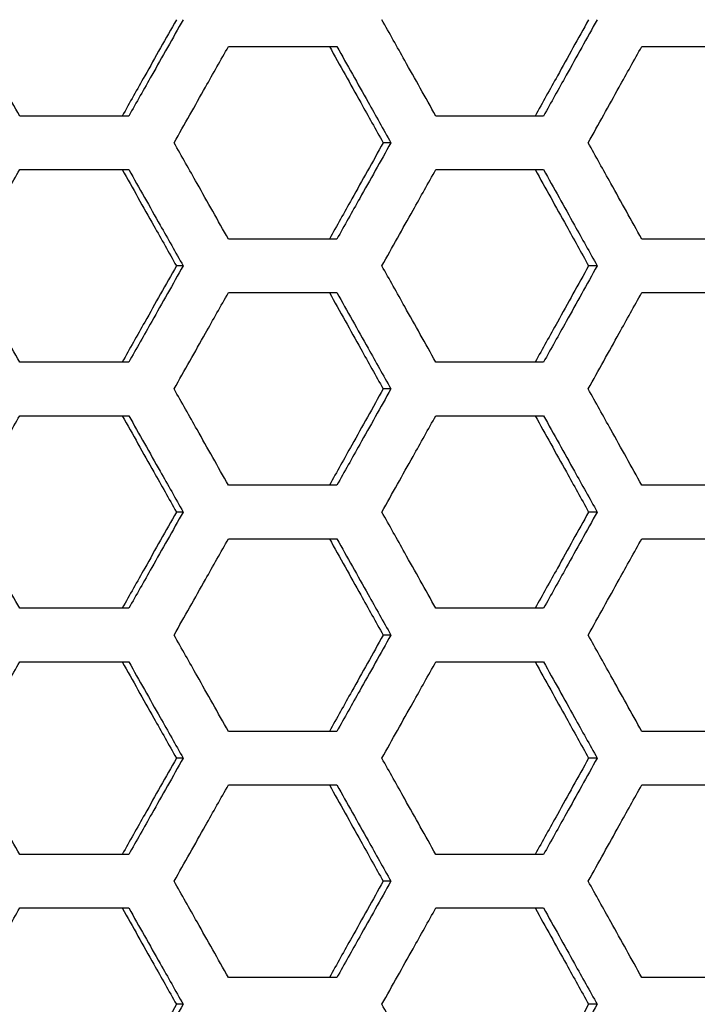
# Model space of a CAD drawing. Units: millimetres. Extents: x -62 to 1218, y -277 to 1491.
# Drawn here: x 134 to 166, y 503 to 549 of the extents above; entities that cross this region are included whole.
import ezdxf

# ---------------------------------------------------------------- set-up
doc = ezdxf.new("R2010")
doc.units = ezdxf.units.MM

msp = doc.modelspace()

# ---------------------------------------------------------------- linework, layer by layer
at = {"linetype": 'Continuous'}
for p, q in [((144.147, 547.537), (149.21, 547.537)), ((163.452, 547.537), (168.44, 547.537)), ((139.492, 544.287), (134.398, 544.287)), ((158.862, 544.287), (153.835, 544.287)), ((151.734, 543.037), (151.375, 543.037)), ((134.398, 541.787), (139.492, 541.787)), ((153.835, 541.787), (158.862, 541.787)), ((149.21, 538.537), (144.147, 538.537)), ((168.44, 538.537), (163.452, 538.537)), ((142.033, 537.287), (141.715, 537.287)), ((161.368, 537.287), (160.967, 537.287)), ((144.147, 536.037), (149.21, 536.037)), ((163.452, 536.037), (168.44, 536.037)), ((139.492, 532.787), (134.398, 532.787)), ((158.862, 532.787), (153.835, 532.787)), ((151.734, 531.537), (151.375, 531.537)), ((134.398, 530.287), (139.492, 530.287)), ((153.835, 530.287), (158.862, 530.287)), ((149.21, 527.037), (144.147, 527.037)), ((168.44, 527.037), (163.452, 527.037)), ((142.033, 525.787), (141.715, 525.787)), ((161.368, 525.787), (160.967, 525.787)), ((144.147, 524.537), (149.21, 524.537)), ((163.452, 524.537), (168.44, 524.537)), ((139.492, 521.287), (134.398, 521.287)), ((158.862, 521.287), (153.835, 521.287)), ((151.734, 520.037), (151.375, 520.037)), ((134.398, 518.787), (139.492, 518.787)), ((153.835, 518.787), (158.862, 518.787)), ((149.21, 515.537), (144.147, 515.537)), ((168.44, 515.537), (163.452, 515.537)), ((142.033, 514.287), (141.715, 514.287)), ((161.368, 514.287), (160.967, 514.287)), ((144.147, 513.037), (149.21, 513.037)), ((163.452, 513.037), (168.44, 513.037)), ((139.492, 509.787), (134.398, 509.787)), ((158.862, 509.787), (153.835, 509.787)), ((151.734, 508.537), (151.375, 508.537)), ((134.398, 507.287), (139.492, 507.287)), ((153.835, 507.287), (158.862, 507.287)), ((149.21, 504.037), (144.147, 504.037)), ((168.44, 504.037), (163.452, 504.037)), ((142.033, 502.787), (141.715, 502.787)), ((161.368, 502.787), (160.967, 502.787))]:
    msp.add_line(p, q, dxfattribs=at)
for points, knots in [([(134.398, 544.287), (134.153, 544.72), (133.907, 545.153), (133.662, 545.586), (133.416, 546.019), (133.171, 546.452), (132.925, 546.885), (132.565, 547.519), (132.206, 548.153), (131.846, 548.787)], [0, 0, 0, 0, 0.0015, 0.0015, 0.0015, 0.003, 0.003, 0.003, 0.005196152, 0.005196152, 0.005196152, 0.005196152]), ([(141.715, 548.787), (141.469, 548.35), (141.223, 547.912), (140.977, 547.474), (140.731, 547.036), (140.484, 546.598), (140.238, 546.161), (139.887, 545.536), (139.536, 544.912), (139.185, 544.287)], [0, 0, 0, 0, 0.001515, 0.001515, 0.001515, 0.00303, 0.00303, 0.00303, 0.005190602, 0.005190602, 0.005190602, 0.005190602]), ([(142.033, 548.787), (141.789, 548.354), (141.544, 547.921), (141.3, 547.488), (141.055, 547.055), (140.811, 546.622), (140.566, 546.189), (140.208, 545.555), (139.85, 544.921), (139.492, 544.287)], [0, 0, 0, 0, 0.0015, 0.0015, 0.0015, 0.003, 0.003, 0.003, 0.005196152, 0.005196152, 0.005196152, 0.005196152]), ([(153.835, 544.287), (153.592, 544.72), (153.35, 545.153), (153.107, 545.586), (152.865, 546.019), (152.622, 546.452), (152.38, 546.885), (152.025, 547.519), (151.669, 548.153), (151.314, 548.787)], [0, 0, 0, 0, 0.0015, 0.0015, 0.0015, 0.003, 0.003, 0.003, 0.005196152, 0.005196152, 0.005196152, 0.005196152]), ([(160.967, 548.787), (160.724, 548.35), (160.482, 547.912), (160.239, 547.474), (159.996, 547.036), (159.754, 546.598), (159.511, 546.161), (159.164, 545.536), (158.818, 544.912), (158.471, 544.287)], [0, 0, 0, 0, 0.001515, 0.001515, 0.001515, 0.00303, 0.00303, 0.00303, 0.005190602, 0.005190602, 0.005190602, 0.005190602]), ([(161.368, 548.787), (161.127, 548.354), (160.886, 547.921), (160.645, 547.488), (160.404, 547.055), (160.163, 546.622), (159.921, 546.189), (159.568, 545.555), (159.215, 544.921), (158.862, 544.287)], [0, 0, 0, 0, 0.0015, 0.0015, 0.0015, 0.003, 0.003, 0.003, 0.005196152, 0.005196152, 0.005196152, 0.005196152]), ([(141.61, 543.037), (141.854, 543.47), (142.098, 543.903), (142.343, 544.336), (142.587, 544.769), (142.831, 545.202), (143.075, 545.635), (143.433, 546.269), (143.79, 546.903), (144.147, 547.537)], [0, 0, 0, 0, 0.0015, 0.0015, 0.0015, 0.003, 0.003, 0.003, 0.005196152, 0.005196152, 0.005196152, 0.005196152]), ([(148.861, 547.537), (149.106, 547.1), (149.35, 546.662), (149.595, 546.224), (149.84, 545.786), (150.084, 545.348), (150.329, 544.911), (150.677, 544.286), (151.026, 543.662), (151.375, 543.037)], [0, 0, 0, 0, 0.001515, 0.001515, 0.001515, 0.00303, 0.00303, 0.00303, 0.005190602, 0.005190602, 0.005190602, 0.005190602]), ([(149.21, 547.537), (149.453, 547.104), (149.696, 546.671), (149.939, 546.238), (150.182, 545.805), (150.425, 545.372), (150.668, 544.939), (151.023, 544.305), (151.379, 543.671), (151.734, 543.037)], [0, 0, 0, 0, 0.0015, 0.0015, 0.0015, 0.003, 0.003, 0.003, 0.005196152, 0.005196152, 0.005196152, 0.005196152]), ([(160.95, 543.037), (161.191, 543.47), (161.432, 543.903), (161.673, 544.336), (161.914, 544.769), (162.155, 545.202), (162.395, 545.635), (162.748, 546.269), (163.1, 546.903), (163.452, 547.537)], [0, 0, 0, 0, 0.0015, 0.0015, 0.0015, 0.003, 0.003, 0.003, 0.005196152, 0.005196152, 0.005196152, 0.005196152]), ([(144.147, 538.537), (143.903, 538.97), (143.659, 539.403), (143.415, 539.836), (143.171, 540.269), (142.927, 540.702), (142.683, 541.135), (142.325, 541.769), (141.967, 542.403), (141.61, 543.037)], [0, 0, 0, 0, 0.0015, 0.0015, 0.0015, 0.003, 0.003, 0.003, 0.005196152, 0.005196152, 0.005196152, 0.005196152]), ([(151.375, 543.037), (151.13, 542.6), (150.886, 542.162), (150.641, 541.724), (150.397, 541.286), (150.152, 540.848), (149.908, 540.411), (149.559, 539.786), (149.21, 539.162), (148.861, 538.537)], [0, 0, 0, 0, 0.001515, 0.001515, 0.001515, 0.00303, 0.00303, 0.00303, 0.005190602, 0.005190602, 0.005190602, 0.005190602]), ([(151.734, 543.037), (151.492, 542.604), (151.249, 542.171), (151.006, 541.738), (150.763, 541.305), (150.52, 540.872), (150.277, 540.439), (149.921, 539.805), (149.566, 539.171), (149.21, 538.537)], [0, 0, 0, 0, 0.0015, 0.0015, 0.0015, 0.003, 0.003, 0.003, 0.005196152, 0.005196152, 0.005196152, 0.005196152]), ([(163.452, 538.537), (163.212, 538.97), (162.971, 539.403), (162.731, 539.836), (162.49, 540.269), (162.249, 540.702), (162.008, 541.135), (161.656, 541.769), (161.303, 542.403), (160.95, 543.037)], [0, 0, 0, 0, 0.0015, 0.0015, 0.0015, 0.003, 0.003, 0.003, 0.005196152, 0.005196152, 0.005196152, 0.005196152]), ([(131.846, 537.287), (132.092, 537.72), (132.337, 538.153), (132.583, 538.586), (132.829, 539.019), (133.074, 539.452), (133.32, 539.885), (133.679, 540.519), (134.039, 541.153), (134.398, 541.787)], [0, 0, 0, 0, 0.0015, 0.0015, 0.0015, 0.003, 0.003, 0.003, 0.005196152, 0.005196152, 0.005196152, 0.005196152]), ([(139.185, 541.787), (139.431, 541.35), (139.677, 540.912), (139.923, 540.474), (140.17, 540.036), (140.416, 539.598), (140.662, 539.161), (141.013, 538.536), (141.364, 537.912), (141.715, 537.287)], [0, 0, 0, 0, 0.001515, 0.001515, 0.001515, 0.00303, 0.00303, 0.00303, 0.005190602, 0.005190602, 0.005190602, 0.005190602]), ([(139.492, 541.787), (139.737, 541.354), (139.981, 540.921), (140.226, 540.488), (140.47, 540.055), (140.715, 539.622), (140.959, 539.189), (141.317, 538.555), (141.675, 537.921), (142.033, 537.287)], [0, 0, 0, 0, 0.0015, 0.0015, 0.0015, 0.003, 0.003, 0.003, 0.005196152, 0.005196152, 0.005196152, 0.005196152]), ([(151.314, 537.287), (151.557, 537.72), (151.799, 538.153), (152.042, 538.586), (152.285, 539.019), (152.527, 539.452), (152.77, 539.885), (153.125, 540.519), (153.48, 541.153), (153.835, 541.787)], [0, 0, 0, 0, 0.0015, 0.0015, 0.0015, 0.003, 0.003, 0.003, 0.005196152, 0.005196152, 0.005196152, 0.005196152]), ([(158.471, 541.787), (158.714, 541.35), (158.957, 540.912), (159.2, 540.474), (159.443, 540.036), (159.686, 539.598), (159.929, 539.161), (160.275, 538.536), (160.621, 537.912), (160.967, 537.287)], [0, 0, 0, 0, 0.001515, 0.001515, 0.001515, 0.00303, 0.00303, 0.00303, 0.005190602, 0.005190602, 0.005190602, 0.005190602]), ([(158.862, 541.787), (159.103, 541.354), (159.344, 540.921), (159.586, 540.488), (159.827, 540.055), (160.068, 539.622), (160.309, 539.189), (160.662, 538.555), (161.015, 537.921), (161.368, 537.287)], [0, 0, 0, 0, 0.0015, 0.0015, 0.0015, 0.003, 0.003, 0.003, 0.005196152, 0.005196152, 0.005196152, 0.005196152]), ([(134.398, 532.787), (134.153, 533.22), (133.907, 533.653), (133.662, 534.086), (133.416, 534.519), (133.171, 534.952), (132.925, 535.385), (132.565, 536.019), (132.206, 536.653), (131.846, 537.287)], [0, 0, 0, 0, 0.0015, 0.0015, 0.0015, 0.003, 0.003, 0.003, 0.005196152, 0.005196152, 0.005196152, 0.005196152]), ([(141.715, 537.287), (141.469, 536.85), (141.223, 536.412), (140.977, 535.974), (140.731, 535.536), (140.484, 535.098), (140.238, 534.661), (139.887, 534.036), (139.536, 533.412), (139.185, 532.787)], [0, 0, 0, 0, 0.001515, 0.001515, 0.001515, 0.00303, 0.00303, 0.00303, 0.005190602, 0.005190602, 0.005190602, 0.005190602]), ([(142.033, 537.287), (141.789, 536.854), (141.544, 536.421), (141.3, 535.988), (141.055, 535.555), (140.811, 535.122), (140.566, 534.689), (140.208, 534.055), (139.85, 533.421), (139.492, 532.787)], [0, 0, 0, 0, 0.0015, 0.0015, 0.0015, 0.003, 0.003, 0.003, 0.005196152, 0.005196152, 0.005196152, 0.005196152]), ([(153.835, 532.787), (153.592, 533.22), (153.35, 533.653), (153.107, 534.086), (152.865, 534.519), (152.622, 534.952), (152.38, 535.385), (152.025, 536.019), (151.669, 536.653), (151.314, 537.287)], [0, 0, 0, 0, 0.0015, 0.0015, 0.0015, 0.003, 0.003, 0.003, 0.005196152, 0.005196152, 0.005196152, 0.005196152]), ([(160.967, 537.287), (160.724, 536.85), (160.482, 536.412), (160.239, 535.974), (159.996, 535.536), (159.754, 535.098), (159.511, 534.661), (159.164, 534.036), (158.818, 533.412), (158.471, 532.787)], [0, 0, 0, 0, 0.001515, 0.001515, 0.001515, 0.00303, 0.00303, 0.00303, 0.005190602, 0.005190602, 0.005190602, 0.005190602]), ([(161.368, 537.287), (161.127, 536.854), (160.886, 536.421), (160.645, 535.988), (160.404, 535.555), (160.163, 535.122), (159.921, 534.689), (159.568, 534.055), (159.215, 533.421), (158.862, 532.787)], [0, 0, 0, 0, 0.0015, 0.0015, 0.0015, 0.003, 0.003, 0.003, 0.005196152, 0.005196152, 0.005196152, 0.005196152]), ([(141.61, 531.537), (141.854, 531.97), (142.098, 532.403), (142.343, 532.836), (142.587, 533.269), (142.831, 533.702), (143.075, 534.135), (143.433, 534.769), (143.79, 535.403), (144.147, 536.037)], [0, 0, 0, 0, 0.0015, 0.0015, 0.0015, 0.003, 0.003, 0.003, 0.005196152, 0.005196152, 0.005196152, 0.005196152]), ([(148.861, 536.037), (149.106, 535.6), (149.35, 535.162), (149.595, 534.724), (149.84, 534.286), (150.084, 533.848), (150.329, 533.411), (150.677, 532.786), (151.026, 532.162), (151.375, 531.537)], [0, 0, 0, 0, 0.001515, 0.001515, 0.001515, 0.00303, 0.00303, 0.00303, 0.005190602, 0.005190602, 0.005190602, 0.005190602]), ([(149.21, 536.037), (149.453, 535.604), (149.696, 535.171), (149.939, 534.738), (150.182, 534.305), (150.425, 533.872), (150.668, 533.439), (151.023, 532.805), (151.379, 532.171), (151.734, 531.537)], [0, 0, 0, 0, 0.0015, 0.0015, 0.0015, 0.003, 0.003, 0.003, 0.005196152, 0.005196152, 0.005196152, 0.005196152]), ([(160.95, 531.537), (161.191, 531.97), (161.432, 532.403), (161.673, 532.836), (161.914, 533.269), (162.155, 533.702), (162.395, 534.135), (162.748, 534.769), (163.1, 535.403), (163.452, 536.037)], [0, 0, 0, 0, 0.0015, 0.0015, 0.0015, 0.003, 0.003, 0.003, 0.005196152, 0.005196152, 0.005196152, 0.005196152]), ([(144.147, 527.037), (143.903, 527.47), (143.659, 527.903), (143.415, 528.336), (143.171, 528.769), (142.927, 529.202), (142.683, 529.635), (142.325, 530.269), (141.967, 530.903), (141.61, 531.537)], [0, 0, 0, 0, 0.0015, 0.0015, 0.0015, 0.003, 0.003, 0.003, 0.005196152, 0.005196152, 0.005196152, 0.005196152]), ([(151.375, 531.537), (151.13, 531.1), (150.886, 530.662), (150.641, 530.224), (150.397, 529.786), (150.152, 529.348), (149.908, 528.911), (149.559, 528.286), (149.21, 527.662), (148.861, 527.037)], [0, 0, 0, 0, 0.001515, 0.001515, 0.001515, 0.00303, 0.00303, 0.00303, 0.005190602, 0.005190602, 0.005190602, 0.005190602]), ([(151.734, 531.537), (151.492, 531.104), (151.249, 530.671), (151.006, 530.238), (150.763, 529.805), (150.52, 529.372), (150.277, 528.939), (149.921, 528.305), (149.566, 527.671), (149.21, 527.037)], [0, 0, 0, 0, 0.0015, 0.0015, 0.0015, 0.003, 0.003, 0.003, 0.005196152, 0.005196152, 0.005196152, 0.005196152]), ([(163.452, 527.037), (163.212, 527.47), (162.971, 527.903), (162.731, 528.336), (162.49, 528.769), (162.249, 529.202), (162.008, 529.635), (161.656, 530.269), (161.303, 530.903), (160.95, 531.537)], [0, 0, 0, 0, 0.0015, 0.0015, 0.0015, 0.003, 0.003, 0.003, 0.005196152, 0.005196152, 0.005196152, 0.005196152]), ([(131.846, 525.787), (132.092, 526.22), (132.337, 526.653), (132.583, 527.086), (132.829, 527.519), (133.074, 527.952), (133.32, 528.385), (133.679, 529.019), (134.039, 529.653), (134.398, 530.287)], [0, 0, 0, 0, 0.0015, 0.0015, 0.0015, 0.003, 0.003, 0.003, 0.005196152, 0.005196152, 0.005196152, 0.005196152]), ([(139.185, 530.287), (139.431, 529.85), (139.677, 529.412), (139.923, 528.974), (140.17, 528.536), (140.416, 528.098), (140.662, 527.661), (141.013, 527.036), (141.364, 526.412), (141.715, 525.787)], [0, 0, 0, 0, 0.001515, 0.001515, 0.001515, 0.00303, 0.00303, 0.00303, 0.005190602, 0.005190602, 0.005190602, 0.005190602]), ([(139.492, 530.287), (139.737, 529.854), (139.981, 529.421), (140.226, 528.988), (140.47, 528.555), (140.715, 528.122), (140.959, 527.689), (141.317, 527.055), (141.675, 526.421), (142.033, 525.787)], [0, 0, 0, 0, 0.0015, 0.0015, 0.0015, 0.003, 0.003, 0.003, 0.005196152, 0.005196152, 0.005196152, 0.005196152]), ([(151.314, 525.787), (151.557, 526.22), (151.799, 526.653), (152.042, 527.086), (152.285, 527.519), (152.527, 527.952), (152.77, 528.385), (153.125, 529.019), (153.48, 529.653), (153.835, 530.287)], [0, 0, 0, 0, 0.0015, 0.0015, 0.0015, 0.003, 0.003, 0.003, 0.005196152, 0.005196152, 0.005196152, 0.005196152]), ([(158.471, 530.287), (158.714, 529.85), (158.957, 529.412), (159.2, 528.974), (159.443, 528.536), (159.686, 528.098), (159.929, 527.661), (160.275, 527.036), (160.621, 526.412), (160.967, 525.787)], [0, 0, 0, 0, 0.001515, 0.001515, 0.001515, 0.00303, 0.00303, 0.00303, 0.005190602, 0.005190602, 0.005190602, 0.005190602]), ([(158.862, 530.287), (159.103, 529.854), (159.344, 529.421), (159.586, 528.988), (159.827, 528.555), (160.068, 528.122), (160.309, 527.689), (160.662, 527.055), (161.015, 526.421), (161.368, 525.787)], [0, 0, 0, 0, 0.0015, 0.0015, 0.0015, 0.003, 0.003, 0.003, 0.005196152, 0.005196152, 0.005196152, 0.005196152]), ([(134.398, 521.287), (134.153, 521.72), (133.907, 522.153), (133.662, 522.586), (133.416, 523.019), (133.171, 523.452), (132.925, 523.885), (132.565, 524.519), (132.206, 525.153), (131.846, 525.787)], [0, 0, 0, 0, 0.0015, 0.0015, 0.0015, 0.003, 0.003, 0.003, 0.005196152, 0.005196152, 0.005196152, 0.005196152]), ([(141.715, 525.787), (141.469, 525.35), (141.223, 524.912), (140.977, 524.474), (140.731, 524.036), (140.484, 523.598), (140.238, 523.161), (139.887, 522.536), (139.536, 521.912), (139.185, 521.287)], [0, 0, 0, 0, 0.001515, 0.001515, 0.001515, 0.00303, 0.00303, 0.00303, 0.005190602, 0.005190602, 0.005190602, 0.005190602]), ([(142.033, 525.787), (141.789, 525.354), (141.544, 524.921), (141.3, 524.488), (141.055, 524.055), (140.811, 523.622), (140.566, 523.189), (140.208, 522.555), (139.85, 521.921), (139.492, 521.287)], [0, 0, 0, 0, 0.0015, 0.0015, 0.0015, 0.003, 0.003, 0.003, 0.005196152, 0.005196152, 0.005196152, 0.005196152]), ([(153.835, 521.287), (153.592, 521.72), (153.35, 522.153), (153.107, 522.586), (152.865, 523.019), (152.622, 523.452), (152.38, 523.885), (152.025, 524.519), (151.669, 525.153), (151.314, 525.787)], [0, 0, 0, 0, 0.0015, 0.0015, 0.0015, 0.003, 0.003, 0.003, 0.005196152, 0.005196152, 0.005196152, 0.005196152]), ([(160.967, 525.787), (160.724, 525.35), (160.482, 524.912), (160.239, 524.474), (159.996, 524.036), (159.754, 523.598), (159.511, 523.161), (159.164, 522.536), (158.818, 521.912), (158.471, 521.287)], [0, 0, 0, 0, 0.001515, 0.001515, 0.001515, 0.00303, 0.00303, 0.00303, 0.005190602, 0.005190602, 0.005190602, 0.005190602]), ([(161.368, 525.787), (161.127, 525.354), (160.886, 524.921), (160.645, 524.488), (160.404, 524.055), (160.163, 523.622), (159.921, 523.189), (159.568, 522.555), (159.215, 521.921), (158.862, 521.287)], [0, 0, 0, 0, 0.0015, 0.0015, 0.0015, 0.003, 0.003, 0.003, 0.005196152, 0.005196152, 0.005196152, 0.005196152]), ([(141.61, 520.037), (141.854, 520.47), (142.098, 520.903), (142.343, 521.336), (142.587, 521.769), (142.831, 522.202), (143.075, 522.635), (143.433, 523.269), (143.79, 523.903), (144.147, 524.537)], [0, 0, 0, 0, 0.0015, 0.0015, 0.0015, 0.003, 0.003, 0.003, 0.005196152, 0.005196152, 0.005196152, 0.005196152]), ([(148.861, 524.537), (149.106, 524.1), (149.35, 523.662), (149.595, 523.224), (149.84, 522.786), (150.084, 522.348), (150.329, 521.911), (150.677, 521.286), (151.026, 520.662), (151.375, 520.037)], [0, 0, 0, 0, 0.001515, 0.001515, 0.001515, 0.00303, 0.00303, 0.00303, 0.005190602, 0.005190602, 0.005190602, 0.005190602]), ([(149.21, 524.537), (149.453, 524.104), (149.696, 523.671), (149.939, 523.238), (150.182, 522.805), (150.425, 522.372), (150.668, 521.939), (151.023, 521.305), (151.379, 520.671), (151.734, 520.037)], [0, 0, 0, 0, 0.0015, 0.0015, 0.0015, 0.003, 0.003, 0.003, 0.005196152, 0.005196152, 0.005196152, 0.005196152]), ([(160.95, 520.037), (161.191, 520.47), (161.432, 520.903), (161.673, 521.336), (161.914, 521.769), (162.155, 522.202), (162.395, 522.635), (162.748, 523.269), (163.1, 523.903), (163.452, 524.537)], [0, 0, 0, 0, 0.0015, 0.0015, 0.0015, 0.003, 0.003, 0.003, 0.005196152, 0.005196152, 0.005196152, 0.005196152]), ([(144.147, 515.537), (143.903, 515.97), (143.659, 516.403), (143.415, 516.836), (143.171, 517.269), (142.927, 517.702), (142.683, 518.135), (142.325, 518.769), (141.967, 519.403), (141.61, 520.037)], [0, 0, 0, 0, 0.0015, 0.0015, 0.0015, 0.003, 0.003, 0.003, 0.005196152, 0.005196152, 0.005196152, 0.005196152]), ([(151.375, 520.037), (151.13, 519.6), (150.886, 519.162), (150.641, 518.724), (150.397, 518.286), (150.152, 517.848), (149.908, 517.411), (149.559, 516.786), (149.21, 516.162), (148.861, 515.537)], [0, 0, 0, 0, 0.001515, 0.001515, 0.001515, 0.00303, 0.00303, 0.00303, 0.005190602, 0.005190602, 0.005190602, 0.005190602]), ([(151.734, 520.037), (151.492, 519.604), (151.249, 519.171), (151.006, 518.738), (150.763, 518.305), (150.52, 517.872), (150.277, 517.439), (149.921, 516.805), (149.566, 516.171), (149.21, 515.537)], [0, 0, 0, 0, 0.0015, 0.0015, 0.0015, 0.003, 0.003, 0.003, 0.005196152, 0.005196152, 0.005196152, 0.005196152]), ([(163.452, 515.537), (163.212, 515.97), (162.971, 516.403), (162.731, 516.836), (162.49, 517.269), (162.249, 517.702), (162.008, 518.135), (161.656, 518.769), (161.303, 519.403), (160.95, 520.037)], [0, 0, 0, 0, 0.0015, 0.0015, 0.0015, 0.003, 0.003, 0.003, 0.005196152, 0.005196152, 0.005196152, 0.005196152]), ([(131.846, 514.287), (132.092, 514.72), (132.337, 515.153), (132.583, 515.586), (132.829, 516.019), (133.074, 516.452), (133.32, 516.885), (133.679, 517.519), (134.039, 518.153), (134.398, 518.787)], [0, 0, 0, 0, 0.0015, 0.0015, 0.0015, 0.003, 0.003, 0.003, 0.005196152, 0.005196152, 0.005196152, 0.005196152]), ([(139.185, 518.787), (139.431, 518.35), (139.677, 517.912), (139.923, 517.474), (140.17, 517.036), (140.416, 516.598), (140.662, 516.161), (141.013, 515.536), (141.364, 514.912), (141.715, 514.287)], [0, 0, 0, 0, 0.001515, 0.001515, 0.001515, 0.00303, 0.00303, 0.00303, 0.005190602, 0.005190602, 0.005190602, 0.005190602]), ([(139.492, 518.787), (139.737, 518.354), (139.981, 517.921), (140.226, 517.488), (140.47, 517.055), (140.715, 516.622), (140.959, 516.189), (141.317, 515.555), (141.675, 514.921), (142.033, 514.287)], [0, 0, 0, 0, 0.0015, 0.0015, 0.0015, 0.003, 0.003, 0.003, 0.005196152, 0.005196152, 0.005196152, 0.005196152]), ([(151.314, 514.287), (151.557, 514.72), (151.799, 515.153), (152.042, 515.586), (152.285, 516.019), (152.527, 516.452), (152.77, 516.885), (153.125, 517.519), (153.48, 518.153), (153.835, 518.787)], [0, 0, 0, 0, 0.0015, 0.0015, 0.0015, 0.003, 0.003, 0.003, 0.005196152, 0.005196152, 0.005196152, 0.005196152]), ([(158.471, 518.787), (158.714, 518.35), (158.957, 517.912), (159.2, 517.474), (159.443, 517.036), (159.686, 516.598), (159.929, 516.161), (160.275, 515.536), (160.621, 514.912), (160.967, 514.287)], [0, 0, 0, 0, 0.001515, 0.001515, 0.001515, 0.00303, 0.00303, 0.00303, 0.005190602, 0.005190602, 0.005190602, 0.005190602]), ([(158.862, 518.787), (159.103, 518.354), (159.344, 517.921), (159.586, 517.488), (159.827, 517.055), (160.068, 516.622), (160.309, 516.189), (160.662, 515.555), (161.015, 514.921), (161.368, 514.287)], [0, 0, 0, 0, 0.0015, 0.0015, 0.0015, 0.003, 0.003, 0.003, 0.005196152, 0.005196152, 0.005196152, 0.005196152]), ([(134.398, 509.787), (134.153, 510.22), (133.907, 510.653), (133.662, 511.086), (133.416, 511.519), (133.171, 511.952), (132.925, 512.385), (132.565, 513.019), (132.206, 513.653), (131.846, 514.287)], [0, 0, 0, 0, 0.0015, 0.0015, 0.0015, 0.003, 0.003, 0.003, 0.005196152, 0.005196152, 0.005196152, 0.005196152]), ([(141.715, 514.287), (141.469, 513.85), (141.223, 513.412), (140.977, 512.974), (140.731, 512.536), (140.484, 512.098), (140.238, 511.661), (139.887, 511.036), (139.536, 510.412), (139.185, 509.787)], [0, 0, 0, 0, 0.001515, 0.001515, 0.001515, 0.00303, 0.00303, 0.00303, 0.005190602, 0.005190602, 0.005190602, 0.005190602]), ([(142.033, 514.287), (141.789, 513.854), (141.544, 513.421), (141.3, 512.988), (141.055, 512.555), (140.811, 512.122), (140.566, 511.689), (140.208, 511.055), (139.85, 510.421), (139.492, 509.787)], [0, 0, 0, 0, 0.0015, 0.0015, 0.0015, 0.003, 0.003, 0.003, 0.005196152, 0.005196152, 0.005196152, 0.005196152]), ([(153.835, 509.787), (153.592, 510.22), (153.35, 510.653), (153.107, 511.086), (152.865, 511.519), (152.622, 511.952), (152.38, 512.385), (152.025, 513.019), (151.669, 513.653), (151.314, 514.287)], [0, 0, 0, 0, 0.0015, 0.0015, 0.0015, 0.003, 0.003, 0.003, 0.005196152, 0.005196152, 0.005196152, 0.005196152]), ([(160.967, 514.287), (160.724, 513.85), (160.482, 513.412), (160.239, 512.974), (159.996, 512.536), (159.754, 512.098), (159.511, 511.661), (159.164, 511.036), (158.818, 510.412), (158.471, 509.787)], [0, 0, 0, 0, 0.001515, 0.001515, 0.001515, 0.00303, 0.00303, 0.00303, 0.005190602, 0.005190602, 0.005190602, 0.005190602]), ([(161.368, 514.287), (161.127, 513.854), (160.886, 513.421), (160.645, 512.988), (160.404, 512.555), (160.163, 512.122), (159.921, 511.689), (159.568, 511.055), (159.215, 510.421), (158.862, 509.787)], [0, 0, 0, 0, 0.0015, 0.0015, 0.0015, 0.003, 0.003, 0.003, 0.005196152, 0.005196152, 0.005196152, 0.005196152]), ([(141.61, 508.537), (141.854, 508.97), (142.098, 509.403), (142.343, 509.836), (142.587, 510.269), (142.831, 510.702), (143.075, 511.135), (143.433, 511.769), (143.79, 512.403), (144.147, 513.037)], [0, 0, 0, 0, 0.0015, 0.0015, 0.0015, 0.003, 0.003, 0.003, 0.005196152, 0.005196152, 0.005196152, 0.005196152]), ([(148.861, 513.037), (149.106, 512.6), (149.35, 512.162), (149.595, 511.724), (149.84, 511.286), (150.084, 510.848), (150.329, 510.411), (150.677, 509.786), (151.026, 509.162), (151.375, 508.537)], [0, 0, 0, 0, 0.001515, 0.001515, 0.001515, 0.00303, 0.00303, 0.00303, 0.005190602, 0.005190602, 0.005190602, 0.005190602]), ([(149.21, 513.037), (149.453, 512.604), (149.696, 512.171), (149.939, 511.738), (150.182, 511.305), (150.425, 510.872), (150.668, 510.439), (151.023, 509.805), (151.379, 509.171), (151.734, 508.537)], [0, 0, 0, 0, 0.0015, 0.0015, 0.0015, 0.003, 0.003, 0.003, 0.005196152, 0.005196152, 0.005196152, 0.005196152]), ([(160.95, 508.537), (161.191, 508.97), (161.432, 509.403), (161.673, 509.836), (161.914, 510.269), (162.155, 510.702), (162.395, 511.135), (162.748, 511.769), (163.1, 512.403), (163.452, 513.037)], [0, 0, 0, 0, 0.0015, 0.0015, 0.0015, 0.003, 0.003, 0.003, 0.005196152, 0.005196152, 0.005196152, 0.005196152]), ([(144.147, 504.037), (143.903, 504.47), (143.659, 504.903), (143.415, 505.336), (143.171, 505.769), (142.927, 506.202), (142.683, 506.635), (142.325, 507.269), (141.967, 507.903), (141.61, 508.537)], [0, 0, 0, 0, 0.0015, 0.0015, 0.0015, 0.003, 0.003, 0.003, 0.005196152, 0.005196152, 0.005196152, 0.005196152]), ([(151.375, 508.537), (151.13, 508.1), (150.886, 507.662), (150.641, 507.224), (150.397, 506.786), (150.152, 506.348), (149.908, 505.911), (149.559, 505.286), (149.21, 504.662), (148.861, 504.037)], [0, 0, 0, 0, 0.001515, 0.001515, 0.001515, 0.00303, 0.00303, 0.00303, 0.005190602, 0.005190602, 0.005190602, 0.005190602]), ([(151.734, 508.537), (151.492, 508.104), (151.249, 507.671), (151.006, 507.238), (150.763, 506.805), (150.52, 506.372), (150.277, 505.939), (149.921, 505.305), (149.566, 504.671), (149.21, 504.037)], [0, 0, 0, 0, 0.0015, 0.0015, 0.0015, 0.003, 0.003, 0.003, 0.005196152, 0.005196152, 0.005196152, 0.005196152]), ([(163.452, 504.037), (163.212, 504.47), (162.971, 504.903), (162.731, 505.336), (162.49, 505.769), (162.249, 506.202), (162.008, 506.635), (161.656, 507.269), (161.303, 507.903), (160.95, 508.537)], [0, 0, 0, 0, 0.0015, 0.0015, 0.0015, 0.003, 0.003, 0.003, 0.005196152, 0.005196152, 0.005196152, 0.005196152]), ([(131.846, 502.787), (132.092, 503.22), (132.337, 503.653), (132.583, 504.086), (132.829, 504.519), (133.074, 504.952), (133.32, 505.385), (133.679, 506.019), (134.039, 506.653), (134.398, 507.287)], [0, 0, 0, 0, 0.0015, 0.0015, 0.0015, 0.003, 0.003, 0.003, 0.005196152, 0.005196152, 0.005196152, 0.005196152]), ([(139.185, 507.287), (139.431, 506.85), (139.677, 506.412), (139.923, 505.974), (140.17, 505.536), (140.416, 505.098), (140.662, 504.661), (141.013, 504.036), (141.364, 503.412), (141.715, 502.787)], [0, 0, 0, 0, 0.001515, 0.001515, 0.001515, 0.00303, 0.00303, 0.00303, 0.005190602, 0.005190602, 0.005190602, 0.005190602]), ([(139.492, 507.287), (139.737, 506.854), (139.981, 506.421), (140.226, 505.988), (140.47, 505.555), (140.715, 505.122), (140.959, 504.689), (141.317, 504.055), (141.675, 503.421), (142.033, 502.787)], [0, 0, 0, 0, 0.0015, 0.0015, 0.0015, 0.003, 0.003, 0.003, 0.005196152, 0.005196152, 0.005196152, 0.005196152]), ([(151.314, 502.787), (151.557, 503.22), (151.799, 503.653), (152.042, 504.086), (152.285, 504.519), (152.527, 504.952), (152.77, 505.385), (153.125, 506.019), (153.48, 506.653), (153.835, 507.287)], [0, 0, 0, 0, 0.0015, 0.0015, 0.0015, 0.003, 0.003, 0.003, 0.005196152, 0.005196152, 0.005196152, 0.005196152]), ([(158.471, 507.287), (158.714, 506.85), (158.957, 506.412), (159.2, 505.974), (159.443, 505.536), (159.686, 505.098), (159.929, 504.661), (160.275, 504.036), (160.621, 503.412), (160.967, 502.787)], [0, 0, 0, 0, 0.001515, 0.001515, 0.001515, 0.00303, 0.00303, 0.00303, 0.005190602, 0.005190602, 0.005190602, 0.005190602]), ([(158.862, 507.287), (159.103, 506.854), (159.344, 506.421), (159.586, 505.988), (159.827, 505.555), (160.068, 505.122), (160.309, 504.689), (160.662, 504.055), (161.015, 503.421), (161.368, 502.787)], [0, 0, 0, 0, 0.0015, 0.0015, 0.0015, 0.003, 0.003, 0.003, 0.005196152, 0.005196152, 0.005196152, 0.005196152]), ([(134.398, 498.287), (134.153, 498.72), (133.907, 499.153), (133.662, 499.586), (133.416, 500.019), (133.171, 500.452), (132.925, 500.885), (132.565, 501.519), (132.206, 502.153), (131.846, 502.787)], [0, 0, 0, 0, 0.0015, 0.0015, 0.0015, 0.003, 0.003, 0.003, 0.005196152, 0.005196152, 0.005196152, 0.005196152]), ([(141.715, 502.787), (141.469, 502.35), (141.223, 501.912), (140.977, 501.474), (140.731, 501.036), (140.484, 500.598), (140.238, 500.161), (139.887, 499.536), (139.536, 498.912), (139.185, 498.287)], [0, 0, 0, 0, 0.001515, 0.001515, 0.001515, 0.00303, 0.00303, 0.00303, 0.005190602, 0.005190602, 0.005190602, 0.005190602]), ([(142.033, 502.787), (141.789, 502.354), (141.544, 501.921), (141.3, 501.488), (141.055, 501.055), (140.811, 500.622), (140.566, 500.189), (140.208, 499.555), (139.85, 498.921), (139.492, 498.287)], [0, 0, 0, 0, 0.0015, 0.0015, 0.0015, 0.003, 0.003, 0.003, 0.005196152, 0.005196152, 0.005196152, 0.005196152]), ([(153.835, 498.287), (153.592, 498.72), (153.35, 499.153), (153.107, 499.586), (152.865, 500.019), (152.622, 500.452), (152.38, 500.885), (152.025, 501.519), (151.669, 502.153), (151.314, 502.787)], [0, 0, 0, 0, 0.0015, 0.0015, 0.0015, 0.003, 0.003, 0.003, 0.005196152, 0.005196152, 0.005196152, 0.005196152]), ([(160.967, 502.787), (160.724, 502.35), (160.482, 501.912), (160.239, 501.474), (159.996, 501.036), (159.754, 500.598), (159.511, 500.161), (159.164, 499.536), (158.818, 498.912), (158.471, 498.287)], [0, 0, 0, 0, 0.001515, 0.001515, 0.001515, 0.00303, 0.00303, 0.00303, 0.005190602, 0.005190602, 0.005190602, 0.005190602]), ([(161.368, 502.787), (161.127, 502.354), (160.886, 501.921), (160.645, 501.488), (160.404, 501.055), (160.163, 500.622), (159.921, 500.189), (159.568, 499.555), (159.215, 498.921), (158.862, 498.287)], [0, 0, 0, 0, 0.0015, 0.0015, 0.0015, 0.003, 0.003, 0.003, 0.005196152, 0.005196152, 0.005196152, 0.005196152])]:
    msp.add_open_spline(points, degree=3, knots=knots, dxfattribs=at)

doc.saveas('drawing.dxf')
